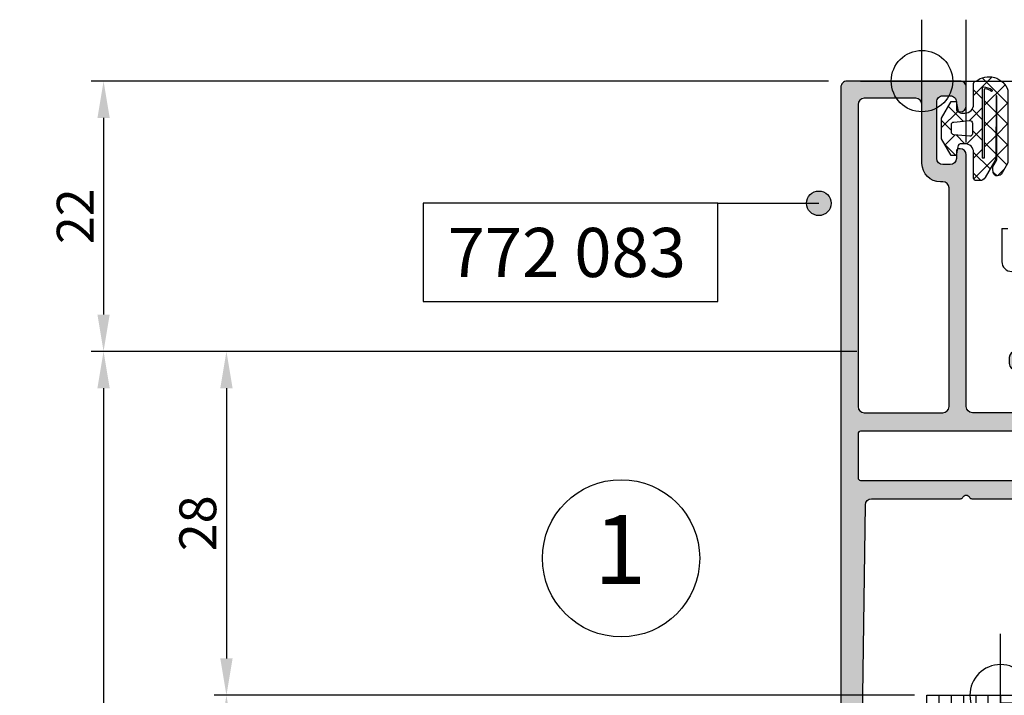
# Model space of a CAD drawing. Extents: x -538 to 8152, y -529 to 1760.
# Drawn here: x -538 to -458, y 381 to 436 of the extents above; entities that cross this region are included whole.
import ezdxf
from ezdxf.enums import TextEntityAlignment as Align

# ---------------------------------------------------------------- set-up
doc = ezdxf.new("R2010")
doc.units = 0
doc.header["$PDMODE"] = 2
doc.header["$PDSIZE"] = 5
doc.layers.get('0').update_dxf_attribs({"color": 31, "linetype": 'ZIGZAG'})
doc.layers.get('DEFPOINTS').update_dxf_attribs({"color": 31, "linetype": 'ZIGZAG'})
doc.layers.add('RE_CONS', color=3, linetype='ZIGZAG', plot=False)
for name, color, linetype in [('RE_DIM1', 7, 'CONTINUOUS'), ('RE_DRAW1', 31, 'ZIGZAG'), ('RE_HATCH', 31, 'CONTINUOUS'), ('RE_TXT', 31, 'ZIGZAG')]:
    doc.layers.add(name, color=color, linetype=linetype)
doc.styles.add('ALCOA1', font='ARIAL.TTF')
doc.styles.add('REYNOLDS1', font='ARIAL.TTF')
doc.linetypes.add('ZIGZAG', pattern='A,0.00254,-5.08,[131,ltypeshp.shx,S=5.08,R=0,X=-5.08,Y=0],-10.16,[131,ltypeshp.shx,S=5.08,R=180,X=5.08,Y=0],-5.08', length=20.32254)
doc.dimstyles.new('ALCOA1', dxfattribs={"dimscale": 0, "dimtxt": 3, "dimasz": 3, "dimexe": 1, "dimexo": 1, "dimgap": 0.8, "dimtad": 1, "dimdec": 1, "dimdsep": 46, "dimtxsty": 'ALCOA1', "dimcen": 2.5, "dimclrd": 7, "dimclre": 7, "dimclrt": 2, "dimadec": 0, "dimazin": 0, "dimtfac": 0.7, "dimtdec": 1, "dimtmove": 0, "dimatfit": 3, "dimfxl": 0, "dimtolj": 1, "dimtzin": 0, "dimarcsym": 0})

# ---------------------------------------------------------------- blocks, each defined once
blk = doc.blocks.new('*D30')
at = {"layer": 'DEFPOINTS', "color": 0, "linetype": 'Continuous', "ltscale": 0.25}
for p in [(-464.436804747029, 380.5286273756842), (-521.4368047470284, 179.5304534051425), (-464.436804747029, 179.5304534051425)]:
    blk.add_point(p, dxfattribs=at)
at = {"layer": 'RE_DIM1', "color": 7, "linetype": 'Continuous', "lineweight": -2, "ltscale": 0.25}
for p, q in [((-465.436804747029, 380.5286273756842), (-522.4368047470283, 380.5286273756842)), ((-521.4368047470283, 377.5286273756842), (-521.4368047470284, 182.5304534051425)), ((-465.436804747029, 179.5304534051425), (-522.4368047470284, 179.5304534051425))]:
    blk.add_line(p, q, dxfattribs=at)
at = {"layer": 'RE_DIM1', "color": 7, "linetype": 'Continuous', "ltscale": 0.25}
for points in [[(-521.9368047470283, 377.5286273756842), (-520.9368047470283, 377.5286273756842), (-521.4368047470283, 380.5286273756842)], [(-521.9368047470284, 182.5304534051425), (-520.9368047470284, 182.5304534051425), (-521.4368047470284, 179.5304534051425)]]:
    blk.add_solid(points, dxfattribs=at)
at = {"layer": 'RE_DIM1', "color": 2, "linetype": 'Continuous', "ltscale": 0.25, "insert": (-523.7889875573968, 280.0295403904133), "char_height": 3, "attachment_point": 5, "rotation": 90, "style": 'ALCOA1'}
blk.add_mtext('\\A1;GLASHOOGTE = KH - 56', dxfattribs=at)
blk = doc.blocks.new('partnumberLblock')
at = {"color": 2, "linetype": 'Continuous'}
blk.add_lwpolyline([(-24, 8), (-24, 0), (0, 0), (0, 8)], close=True, dxfattribs=at)
at = {"layer": 'RE_TXT', "color": 2, "linetype": 'Continuous', "style": 'REYNOLDS1'}
blk.add_attdef('PARTN.', (-22, 2), '', height=4, dxfattribs=at)
blk = doc.blocks.new('punt2mmblock')
at = {"layer": 'RE_HATCH', "linetype": 'Continuous'}
blk.add_hatch(color=2, dxfattribs=at).paths.add_polyline_path([(-1, 0, 1), (1, 0, 1)])
at = {"color": 2, "linetype": 'Continuous'}
blk.add_circle((0, 0), 1, dxfattribs=at)
blk = doc.blocks.new('detailnumberblock')
at = {"layer": 'RE_TXT', "color": 2, "linetype": 'Continuous'}
blk.add_circle((0, 0), 8, dxfattribs=at)
at = {"layer": 'RE_TXT', "color": 2, "linetype": 'Continuous', "style": 'REYNOLDS1'}
blk.add_attdef('.?.', text='', height=7, dxfattribs=at).set_placement((-0.1089520218779398, -4.791126748152237), align=Align.BOTTOM_CENTER)
blk = doc.blocks.new('refpunten1')
at = {"layer": 'RE_CONS', "color": 3}
blk.add_point((0, 0), dxfattribs=at)
blk = doc.blocks.new('A$C131C4D2B')
at = {"layer": 'RE_DRAW1', "color": 7, "linetype": 'Continuous'}
for p, q in [((1.000000000000114, -50), (1, 0)), ((2.000000000000114, -50), (2, 0)), ((3.000000000000114, -50), (3, 0))]:
    blk.add_line(p, q, dxfattribs=at)
at = {"layer": 'RE_DRAW1', "color": 2, "linetype": 'Continuous'}
blk.add_lwpolyline([(1.13686837721616e-13, -50), (0, 0), (4, 0), (4.000000000000114, -50)], dxfattribs=at)
at = {"layer": 'RE_CONS', "color": 3, "linetype": 'Continuous', "extrusion": (0, 0, -1), "zscale": -1, "rotation": 180}
for p in [(0, 0), (-4, 0)]:
    blk.add_blockref('refpunten1', p, dxfattribs=at)
blk = doc.blocks.new('refpunten2')
at = {"layer": 'RE_CONS', "color": 3}
blk.add_circle((0, 0), 2.5, dxfattribs=at)
blk = doc.blocks.new('A$C0AC02654')
at = {"layer": 'RE_DRAW1', "color": 7, "linetype": 'Continuous'}
for p, q in [((8.000000000000114, -37.99999999999994), (8, 12.00000000000006)), ((9.000000000000114, -37.99999999999994), (9, 12.00000000000006)), ((10.00000000000011, -37.99999999999994), (10, 12.00000000000006)), ((11.00000000000011, -37.99999999999994), (11, 12.00000000000006)), ((12.00000000000011, -37.99999999999994), (12, 12.00000000000006))]:
    blk.add_line(p, q, dxfattribs=at)
at = {"layer": 'RE_DRAW1', "color": 2, "linetype": 'Continuous'}
blk.add_lwpolyline([(7.000000000000114, -37.99999999999994), (7, 12.00000000000006), (13, 12.00000000000006), (13.00000000000011, -37.99999999999994)], dxfattribs=at)
at = {"layer": 'RE_CONS', "color": 3, "linetype": 'Continuous', "extrusion": (0, 0, -1), "zscale": -1, "rotation": 180}
for name, p in [('refpunten1', (-13, 12.00000000000006)), ('refpunten2', (0, 0)), ('refpunten1', (0, 0))]:
    blk.add_blockref(name, p, dxfattribs=at)
blk = doc.blocks.new('CA15block')
at = {"layer": 'RE_HATCH', "linetype": 'Continuous'}
h = blk.add_hatch(color=2, dxfattribs=at)
h.paths.add_polyline_path([(2.000000000000085, 7.5), (5.684341886080801e-14, 9.500000000000028), (-2.842170943040401e-14, 14.5), (6.30000000000004, 14.5), (7.5, 13.30000000000001), (8.699999999999989, 14.5), (15, 14.49999999999997), (15, 9.5), (13.00000000000009, 7.5)])
h.paths.add_polyline_path([(13, 9.500000000000028), (13, 8.500000000000028), (2, 8.500000000000028), (2, 9.500000000000028), (1, 9.500000000000028), (1, 13.00000000000003), (14.00000000000003, 13.00000000000003), (14, 9.500000000000028)], flags=16)
at = {"color": 7, "linetype": 'Continuous'}
for p, q in [((0, 8.999999999999972), (0.5000000000001137, 8.999999999999972)), ((14.5, 8.999999999999972), (15, 8.999999999999972)), ((0, 8.399999999999977), (1.100000000000108, 8.399999999999977)), ((13.90000000000003, 8.399999999999977), (15, 8.399999999999977)), ((0, 7.799999999999983), (1.700000000000102, 7.799999999999983)), ((13.30000000000007, 7.799999999999983), (15, 7.799999999999983)), ((0, 7.199999999999989), (15, 7.199999999999989)), ((0, 6.599999999999994), (15, 6.599999999999994)), ((0, 5.999999999999972), (15, 5.999999999999972)), ((0, 5.399999999999977), (15, 5.399999999999977)), ((0, 4.799999999999983), (15, 4.799999999999983)), ((0, 4.199999999999989), (15, 4.199999999999989)), ((0, 3.599999999999994), (15, 3.599999999999994)), ((0, 3), (15, 3)), ((0, 2.400000000000006), (15, 2.400000000000006)), ((0, 1.799999999999983), (15, 1.799999999999983)), ((0, 1.199999999999989), (15, 1.199999999999989)), ((0, 0.5999999999999943), (15, 0.5999999999999943))]:
    blk.add_line(p, q, dxfattribs=at)
at = {"color": 2, "linetype": 'Continuous'}
blk.add_line((0, 0), (15, 0), dxfattribs=at)
at = {"color": 7, "linetype": 'Continuous'}
for centre in [(2.625, 12.19999900000002), (4.25, 12.19999900000002), (5.875, 12.19999900000002), (7.498778000000016, 12.19999900000005), (9.125, 12.19999900000002), (10.75, 12.19999900000002), (12.37378000000001, 12.19999900000005), (2.626219999999989, 10.749999), (4.25, 10.749999), (5.875, 10.749999), (7.498778000000016, 10.74999900000003), (9.125, 10.749999), (10.75, 10.749999), (12.375, 10.74999900000003), (2.626219999999989, 9.299999000000014), (4.25, 9.299999000000014), (5.875, 9.299999000000014), (7.498778000000016, 9.299999000000042), (9.125, 9.299999000000014), (10.75, 9.299999000000014), (12.375, 9.299999000000014)]:
    blk.add_circle(centre, 0.5, dxfattribs=at)
for centre, start, end in [((1, 12.19999900000002), 270, 90), ((13.99878000000001, 12.19999900000005), 89.86019815926511, 270.1398018407349), ((1.001219999999989, 10.749999), 269.8601981592651, 90.13980184073489), ((14, 10.74999900000003), 90, 270)]:
    blk.add_arc(centre, 0.5, start, end, dxfattribs=at)
at = {"layer": 'RE_DRAW1', "color": 2, "linetype": 'Continuous'}
for points in [[(2.000000000000085, 7.5), (5.684341886080801e-14, 9.500000000000028), (-2.842170943040401e-14, 14.5), (6.30000000000004, 14.5), (7.5, 13.30000000000001), (8.699999999999989, 14.5), (15, 14.49999999999997), (15, 9.5), (13.00000000000009, 7.5)], [(13, 9.500000000000028), (13, 8.500000000000028), (2, 8.500000000000028), (2, 9.500000000000028), (1, 9.500000000000028), (1, 13.00000000000003), (14.00000000000003, 13.00000000000003), (14, 9.500000000000028)]]:
    blk.add_lwpolyline(points, close=True, dxfattribs=at)
at = {"layer": 'RE_CONS', "color": 3, "linetype": 'Continuous'}
for name, p in [('refpunten2', (0, 0)), ('refpunten1', (0, 0)), ('refpunten1', (15, 0))]:
    blk.add_blockref(name, p, dxfattribs=at)
blk = doc.blocks.new('A$C20F95610')
at = {"layer": 'RE_CONS', "color": 3, "linetype": 'Continuous', "extrusion": (0, 0, -1), "zscale": -1, "rotation": 180}
blk.add_blockref('refpunten2', (-21, -3), dxfattribs=at)
at = {"layer": 'RE_DRAW1', "color": 7, "linetype": 'Continuous', "xscale": -1, "rotation": 180}
blk.add_blockref('CA15block', (13, 12), dxfattribs=at)
at = {"layer": 'RE_DRAW1', "color": 7, "linetype": 'Continuous', "ltscale": 0.25}
for name, p in [('A$C0AC02654', (0, 0)), ('A$C131C4D2B', (28, 12))]:
    blk.add_blockref(name, p, dxfattribs=at)
blk = doc.blocks.new('*D64')
at = {"layer": 'DEFPOINTS', "color": 0, "linetype": 'Continuous', "ltscale": 0.25}
for p in [(-471.4368047470285, 430.5286273756858), (-531.4368047470284, 408.5286273756831), (-469.1477924165875, 408.5286273756831)]:
    blk.add_point(p, dxfattribs=at)
at = {"layer": 'RE_DIM1', "color": 7, "linetype": 'Continuous', "lineweight": -2, "ltscale": 0.25}
for p, q in [((-472.4368047470285, 430.5286273756858), (-532.4368047470284, 430.5286273756858)), ((-531.4368047470284, 427.5286273756858), (-531.4368047470284, 411.5286273756831)), ((-470.1477924165875, 408.5286273756831), (-532.4368047470284, 408.5286273756831))]:
    blk.add_line(p, q, dxfattribs=at)
at = {"layer": 'RE_DIM1', "color": 7, "linetype": 'Continuous', "ltscale": 0.25}
for points in [[(-531.9368047470284, 427.5286273756858), (-530.9368047470284, 427.5286273756858), (-531.4368047470284, 430.5286273756858)], [(-531.9368047470284, 411.5286273756831), (-530.9368047470284, 411.5286273756831), (-531.4368047470284, 408.5286273756831)]]:
    blk.add_solid(points, dxfattribs=at)
at = {"layer": 'RE_DIM1', "color": 2, "linetype": 'Continuous', "ltscale": 0.25, "insert": (-533.7429439011895, 419.5286273756844), "char_height": 3, "attachment_point": 5, "rotation": 90, "style": 'ALCOA1'}
blk.add_mtext('\\A1;22', dxfattribs=at)
blk = doc.blocks.new('*D65')
at = {"layer": 'DEFPOINTS', "color": 0, "linetype": 'Continuous', "ltscale": 0.25}
for p in [(-469.1477924165875, 408.528627375683), (-521.4368047470284, 380.5286273756842), (-464.436804747029, 380.5286273756842)]:
    blk.add_point(p, dxfattribs=at)
at = {"layer": 'RE_DIM1', "color": 7, "linetype": 'Continuous', "lineweight": -2, "ltscale": 0.25}
for p, q in [((-470.1477924165875, 408.528627375683), (-522.4368047470284, 408.528627375683)), ((-521.4368047470284, 405.528627375683), (-521.4368047470284, 383.5286273756842)), ((-465.436804747029, 380.5286273756842), (-522.4368047470284, 380.5286273756842))]:
    blk.add_line(p, q, dxfattribs=at)
at = {"layer": 'RE_DIM1', "color": 7, "linetype": 'Continuous', "ltscale": 0.25}
for points in [[(-521.9368047470284, 405.528627375683), (-520.9368047470284, 405.528627375683), (-521.4368047470284, 408.528627375683)], [(-521.9368047470284, 383.5286273756842), (-520.9368047470284, 383.5286273756842), (-521.4368047470284, 380.5286273756842)]]:
    blk.add_solid(points, dxfattribs=at)
at = {"layer": 'RE_DIM1', "color": 2, "linetype": 'Continuous', "ltscale": 0.25, "insert": (-523.7685237101936, 394.5286273756835), "char_height": 3, "attachment_point": 5, "rotation": 90, "style": 'ALCOA1'}
blk.add_mtext('\\A1;28', dxfattribs=at)
blk = doc.blocks.new('*D68')
at = {"layer": 'DEFPOINTS', "color": 0, "linetype": 'Continuous', "ltscale": 0.25}
for p in [(-469.1477924165875, 408.5286273756831), (-531.4368047470285, 151.5304534051431), (-469.1477924165875, 151.5304534051431)]:
    blk.add_point(p, dxfattribs=at)
at = {"layer": 'RE_DIM1', "color": 7, "linetype": 'Continuous', "lineweight": -2, "ltscale": 0.25}
for p, q in [((-470.1477924165875, 408.5286273756831), (-532.4368047470284, 408.5286273756831)), ((-531.4368047470284, 405.5286273756831), (-531.4368047470285, 154.5304534051431)), ((-470.1477924165875, 151.5304534051431), (-532.4368047470285, 151.5304534051431))]:
    blk.add_line(p, q, dxfattribs=at)
at = {"layer": 'RE_DIM1', "color": 7, "linetype": 'Continuous', "ltscale": 0.25}
for points in [[(-531.9368047470284, 405.5286273756831), (-530.9368047470284, 405.5286273756831), (-531.4368047470284, 408.5286273756831)], [(-531.9368047470285, 154.5304534051431), (-530.9368047470285, 154.5304534051431), (-531.4368047470285, 151.5304534051431)]]:
    blk.add_solid(points, dxfattribs=at)
at = {"layer": 'RE_DIM1', "color": 2, "linetype": 'Continuous', "ltscale": 0.25, "insert": (-533.7889875573969, 280.029540390413), "char_height": 3, "attachment_point": 5, "rotation": 90, "style": 'ALCOA1'}
blk.add_mtext('\\A1;KOZIJNHOOGTE  KH', dxfattribs=at)
blk = doc.blocks.new('S273441block')
at = {"layer": 'RE_DRAW1', "color": 7, "linetype": 'Continuous'}
for q in [(6.5, -14.70000000000593), (7, -12.00000000000588)]:
    blk.add_line((6.5, -12.00000000000588), q, dxfattribs=at)
blk.add_arc((7.299996000000192, -14.70000000000593), 0.8, 180.0000029999977, 270.0000050000005, dxfattribs=at)
at = {"layer": 'RE_CONS', "color": 3, "linetype": 'Continuous', "ltscale": 0.25}
for name in ['refpunten2', 'refpunten1']:
    blk.add_blockref(name, (0, 0), dxfattribs=at)
blk = doc.blocks.new('S270152_3block')
at = {"layer": 'RE_DRAW1', "linetype": 'Continuous'}
h = blk.add_hatch(dxfattribs=at)
h.set_pattern_fill('U', scale=1.2, angle=225, style=0, double=1, pattern_type=0)
h.set_pattern_definition([(225, (519.8068797862212, -319.2746426573442), (0.8485281374238569, -0.8485281374238571), []), (315, (519.8068797862212, -319.2746426573442), (0.8485281374238571, 0.8485281374238568), [])])
h.paths.add_polyline_path([(-4.200000000000045, 7.899999999999949, 0.4142135623730951), (-4.400000000000063, 8.099999999999966), (-4.711324865405231, 8.099999999999966, 0.2679491924311248), (-5.144337567297356, 7.850000000000023), (-5.93301270189221, 6.483974596215489, 0.1290028736330422), (-5.999972848444088, 6.239185240963565), (-6.026319460467676, 1.183016965308354, -0.5007772056162735), (-6.100000000000023, 1.239839919487366), (-6.099999999999909, 6.314359353944923, -0.1316524975874202), (-6.059807621135235, 6.464359353944985), (-5.78997776598581, 6.931718372462626, 0.1703036214139085), (-5.753205462187793, 7.126888585286423), (-5.80504011591114, 7.46722609421542, 0.3962331206918562), (-6.128393949214313, 7.720858755926059, 0.2441423973220118), (-6.516783470488122, 7.47285396503392), (-6.959807621135326, 6.705513627132802, 0.1316524975873751), (-7, 6.555513627132797), (-7, 0.7495587054440307, 0.514347659976068), (-4.400000000000063, 0, 0.414213562373095), (-4.200000000000045, 0.2000000000000171), (-4.200000000000045, 1.89999999999992, -0.4142135623731545), (-3.499999999999829, 2.599999999999994), (-3.2046279835657, 2.599999999999937, -0.3639702342661456), (-2.909185657662078, 2.352094453300026), (-2.785387462539518, 1.650000000000006), (-2.385387462539427, 1.650000000000034), (-1.600000000000023, 3.010330988745949), (-1.600000000000023, 4.689669011254125), (-2.385387462539484, 6.050000000000011), (-2.785387462539518, 6.049999999999983), (-2.909185657662192, 5.347905546699906, -0.3639702342661808), (-3.204627983565871, 5.100000000000023), (-3.500000000000028, 5.100000000000023, -0.4142135623730951), (-4.200000000000045, 5.80000000000004)])
h.paths.add_polyline_path([(-4.92999999999995, 6.255514774898074, -0.4142135623726788), (-4.899999999999977, 6.225514774898073), (-4.899999999999977, 0.535276609271989, -0.4142135623732336), (-4.92999999999995, 0.5052766092720162), (-5.000000000000028, 0.5052766092720162, -0.1618581060760389), (-5.718429184114541, 0.7441005029249084, -0.5533631318168483), (-5.714269658533226, 0.7947668492436151), (-5.666247187666187, 0.8242821889184881, 0.1246407797373064), (-5.133644859859032, 0.613425405383623, 0.4503538389078709), (-5.100000000000023, 0.6432031654841808), (-5.099999999999909, 6.225514774898073, -0.4142135623729563), (-5.069999999999908, 6.255514774898074)], flags=16)
h.paths.add_polyline_path([(-3.882568851450486, 4.480977239404467), (-2.582568851450475, 4.367241976820821, -0.3888787318529862), (-2.399999999999977, 4.168003037202453), (-2.399999999999977, 3.531996962797535, -0.3888787318529895), (-2.582568851450446, 3.332758023179196), (-3.882568851450401, 3.219022760595493, -0.440010530891791), (-4.099999999999909, 3.418261700213804), (-4.100000000000023, 4.281738299786099, -0.440010530891922)], flags=16)
at = {"layer": 'RE_DRAW1', "color": 2, "linetype": 'Continuous'}
for points in [[(-2.909185657662192, 5.347905546699963), (-2.785387462539461, 6.050000000000011), (-2.385387462539484, 6.050000000000011), (-1.600000000000023, 4.689669011254125), (-1.600000000000023, 3.010330988745949), (-2.385387462539484, 1.650000000000006), (-2.785387462539461, 1.650000000000006), (-2.909185657662078, 2.352094453299998, 0.3639702342661947), (-3.204627983565729, 2.599999999999937), (-3.499999999999886, 2.599999999999994, 0.414213562373095), (-4.200000000000045, 1.900000000000006), (-4.200000000000045, 0.1999999999999886, -0.414213562373095), (-4.400000000000091, 0), (-4.400000000000091, 0), (-4.400000000000091, 0, -0.5143476599760565), (-7, 0.7495587054440023), (-7, 6.555513627132939), (-7, 6.555513627132939, -0.1316524975873639), (-6.959807621135269, 6.705513627132916), (-6.959807621135269, 6.705513627132916), (-6.516783470488122, 7.472853965033892), (-6.516783470488122, 7.472853965033892, -0.2441423973204762), (-6.128393949217184, 7.720858755925747), (-6.128393949217184, 7.720858755925747, -0.3962331206935534), (-5.805040115911311, 7.467226094216471), (-5.805040115911311, 7.467226094216471), (-5.753205462187793, 7.126888585286395), (-5.753205462187793, 7.126888585286395, -0.1703036214138276), (-5.789977765985782, 6.931718372462683), (-5.789977765985782, 6.931718372462683), (-6.059807621135292, 6.464359353944872), (-6.059807621135292, 6.464359353944872, 0.1316524975873833), (-6.099999999999909, 6.314359353944837), (-6.099999999999909, 6.314359353944837), (-6.100000000000023, 1.238134385384967), (-6.100000000000023, 1.238134385384967, 0.4916311338887212), (-6.026319460467676, 1.183016965308354), (-6.026319460467676, 1.183016965308354), (-6, 6.233974596215603, -0.131652497587405), (-5.933012701892153, 6.483974596215603), (-5.144337567297384, 7.849999999999966), (-5.144337567297384, 7.849999999999966, -0.2679491924311576), (-4.711324865405231, 8.099999999999966), (-4.711324865405231, 8.099999999999966), (-4.400000000000091, 8.099999999999966, -0.414213562373095), (-4.200000000000045, 7.899999999999977), (-4.200000000000045, 5.800000000000011, 0.414213562373095), (-3.5, 5.100000000000023), (-3.204627983565842, 5.100000000000023, 0.363970234266199)], [(-4.899999999999977, 0.535276609271989), (-4.899999999999977, 6.225514774898045), (-4.899999999999977, 6.225514774898045), (-4.92999999999995, 6.255514774898074), (-4.92999999999995, 6.255514774898074), (-4.899999999999977, 6.225514774898045), (-4.899999999999977, 6.225514774898045, 0.4142135623729563), (-4.92999999999995, 6.255514774898074, 0.4142135623729563), (-4.92999999999995, 6.255514774898074), (-5.069999999999936, 6.255514774898074), (-5.069999999999936, 6.255514774898074, 0.4142135623729563), (-5.099999999999909, 6.225514774898045), (-5.099999999999909, 6.225514774898045), (-5.100000000000023, 0.6432031654841808), (-5.100000000000023, 0.6432031654841808, -0.450353838444118), (-5.133644859813103, 0.6134254053779955), (-5.133644859813103, 0.6134254053776544, -0.124640779747405), (-5.666247187666272, 0.8242821889185166), (-5.666247187666499, 0.8242821889182892), (-5.718000760048653, 0.792473657606422), (-5.718000760048653, 0.792473657606422, 0.506574606368813), (-5.718429184114825, 0.744100502924482), (-5.718429184114598, 0.7441005029249368, 0.1618581060760592), (-5, 0.5052766092720162), (-5, 0.5052766092720162), (-4.92999999999995, 0.5052766092720162), (-4.92999999999995, 0.5052766092720162, 0.4142135623732337)], [(-2.582568851450446, 4.367241976820821, -0.3888787318529897), (-2.399999999999977, 4.168003037202425), (-2.399999999999977, 4.168003037202425), (-2.399999999999977, 3.531996962797535), (-2.399999999999977, 3.531996962797535, -0.3888787318529897), (-2.582568851450446, 3.332758023179196), (-2.582568851450446, 3.332758023179196), (-3.882568851450401, 3.219022760595493), (-3.882568851450401, 3.219022760595493, -0.4400105308918335), (-4.099999999999909, 3.418261700213833), (-4.099999999999909, 3.418261700213833), (-4.100000000000023, 4.281738299786127), (-4.100000000000023, 4.281738299786127, -0.4400105308918334), (-3.882568851450515, 4.480977239404467), (-3.882568851450515, 4.480977239404467)]]:
    blk.add_lwpolyline(points, format="xyb", close=True, dxfattribs=at)
at = {"layer": 'RE_CONS', "color": 3, "linetype": 'Continuous', "rotation": 180}
for name in ['refpunten2', 'refpunten1']:
    blk.add_blockref(name, (0, 0), dxfattribs=at)
blk = doc.blocks.new('P-71961block')
at = {"layer": 'RE_HATCH', "linetype": 'Continuous', "ltscale": 0.25}
h = blk.add_hatch(color=2, dxfattribs=at)
h.paths.add_polyline_path([(-0.1250000000003126, -3.358773324025378), (-0.07500000000035811, -3.329905810566061, 0.5773502691903342), (-0.07500000000038654, -3.070098189430837), (-0.1250000000003126, -3.041230675971292, -0.2679491924311957), (-0.2000000000003581, -2.911326865403453), (-0.2000000000003581, -2.588677134593127, -0.2679491924312325), (-0.1250000000002842, -2.458773324025515), (-0.07500000000035811, -2.42990581056597, 0.5773502691903342), (-0.07500000000038654, -2.170098189430746), (-0.1250000000003126, -2.141230675971201, -0.2679491924311515), (-0.2000000000001307, -2.011326865403589), (-0.2000000000003581, -1.688677134593036, -0.2679491924312325), (-0.1250000000002842, -1.558773324025424), (-0.07500000000035811, -1.529905810566106, 0.5773502691895184), (-0.07500000000032969, -1.270098189430655), (-0.1250000000003126, -1.24123067597111, -0.2679491924314075), (-0.2000000000003581, -1.111326865403498), (-0.2000000000003581, -0.788677134593172, -0.2679491924311958), (-0.1250000000003126, -0.6587733240253328), (-0.07500000000035811, -0.6299058105660151, 0.5773502691895184), (-0.07500000000032969, -0.3700981894305642), (-0.1250000000003126, -0.3412306759712465, -0.2679491924309634), (-0.2000000000001307, -0.2113268654036347), (-0.2000000000001307, 0.1000000000183263, -0.8430389971003864), (0.3828427124737459, 0.2000000000183491, 0.3178372451959752), (0.5242640687110054, 0.1000000000185537), (0.7399999999994975, 0.1000000000188379), (2.102211969846991, -0.6864734474663692, 1.07734641475988), (2.499999999998778, -0.7161364737546592), (2.500000000006509, 2.699999999993224, 0.4142135623736277), (2.200000000006696, 2.999999999993918), (-22.54174243050019, 3.000000000002956, 0.2982166266980636), (-22.72504545829815, 2.880000000002951, -0.6546536707086617), (-23.27495454169332, 2.880000000003804, 0.2982166266989744), (-23.4582575694912, 3.000000000003979), (-30.70621093901863, 3.00000000000432, -0.4105573083776081), (-31.20617188109645, 3.49375048822867), (-31.39999999999429, 19.0000000000133), (-31.39999999999381, 21.49999999999795, -0.4142135623729619), (-30.89999999999426, 21.99999999999773), (-29.99999999999417, 21.9999999999975, -0.4142135623730951), (-29.7999999999947, 21.79999999999757), (-29.7999999999939, 20.89999999999804, 1), (-28.99999999999463, 20.89999999999793), (-28.99999999999463, 24.99999999999841, 0.4142135623731616), (-29.49999999999451, 25.49999999999829), (-29.79999999999345, 25.4999999999975, 0.4142135623737611), (-29.99999999999361, 25.29999999999757), (-29.99999999999326, 23.99999999999841, -0.4142135623728287), (-30.49999999999463, 23.49999999999795), (-30.59999999999408, 23.49999999999841, -0.414213562372962), (-31.59999999999397, 24.49999999999795), (-31.59999999999454, 29.29999999999859, -0.4142135623723624), (-31.09999999999397, 29.79999999999825), (-30.49999999999326, 29.79999999999814, -0.4142135623734279), (-29.99999999999361, 29.29999999999791), (-29.99999999999372, 28.69999999999777, 0.4142135623732282), (-29.79999999999376, 28.49999999999784), (-29.49999999999417, 28.49999999999795, 0.4142135623730285), (-28.99999999999451, 28.99999999999773), (-28.99999999999463, 30.49999999999841, 0.4142135623731616), (-29.49999999999451, 30.99999999999829), (-32.69999999999445, 30.9999999999975, 0.4142135623732282), (-33.19999999999445, 30.49999999999727), (-33.19999999999453, -30.50000000000273, 0.4142135623732281), (-32.6999999999945, -31.00000000000296), (-23.49999999999559, -31.00000000000318, 0.4142135623732949), (-22.99999999999548, -30.50000000000341), (-22.99999999999559, -29.00000000000273, 0.4507037343382002), (-23.56132503001862, -28.50377501001083, 0.4724298937577662), (-23.79999999999566, -28.7000000000026), (-23.79999999999578, -29.30000000000246, -0.4142135623732283), (-24.29999999999623, -29.80000000000314), (-24.89999999999523, -29.80000000000246, -0.4142135623731616), (-25.39999999999512, -29.30000000000246), (-25.39999999999523, -24.70000000000255, -0.414213562372962), (-24.89999999999523, -24.20000000000277), (-24.29999999999578, -24.20000000000255, -0.4142135623728953), (-23.79999999999566, -24.70000000000277), (-23.79999999999578, -25.30000000000246, 0.4724298937615517), (-23.56132503001734, -25.49622498999503, 0.4507037343374323), (-22.99999999999605, -25.00000000000296), (-22.99999999999645, -4.500000000003411, -0.414213562372962), (-22.49999999999599, -4.000000000003183), (-18.99999999997371, -4.000000000003183, -0.4142135623730951), (-18.49999999997371, -4.500000000003183), (-18.49999999997371, -6.999999999998408, -0.4142135623730951), (-18.99999999997371, -7.499999999998408, 0.4142135623730951), (-19.49999999997371, -7.999999999998408), (-19.49999999997371, -8.49999999999659, 0.4142135623730951), (-18.99999999997371, -8.99999999999659), (-17.49999999997371, -8.99999999999659, 0.414213562372962), (-16.99999999997371, -8.499999999996817), (-16.99999999997212, -4.500000000002728, -0.414213562372962), (-16.49999999997212, -4.000000000002956), (-15.99999999997212, -4.000000000002956, -0.4142135623732281), (-15.49999999997209, -4.500000000003183), (-15.49999999997235, -5.10000000000332, 0.4142135623731616), (-14.99999999997246, -5.600000000003547), (-12.45825756948997, -5.600000000004002, 0.2982166266981252), (-12.27495454169181, -5.480000000003827, -0.6546536707082591), (-11.72504545829685, -5.480000000004054, 0.2982166266990829), (-11.54174243049832, -5.600000000004229), (-8.416521327079039, -5.600000000005366, 0.298220838305076), (-7.958260663526033, -5.299992910480114, -0.298220838304952), (-7.499999999973255, -4.999985820954862), (-2.499999999999631, -4.99998582095418, -0.4142135623730951), (-1.999999999999631, -5.49998582095418), (-1.999999999999403, -7.999999999998181, 0.4142135623730284), (-0.9999999999996305, -8.999999999998181), (2.83399161553362, -8.999999999998863, 0.5773493963863624), (3.093799629429725, -8.550000680282551), (2.134324672112967, -6.888131256373526, 0.9366069502078376), (1.776344439747731, -7.064669772468221), (0.001095403194938172, -7.800001999998358), (-0.1000000000002217, -7.800001999998358, -0.414213562373095), (-0.3000000000002672, -7.600001999998312), (-0.3000000000002672, -7.146412161512217, -0.2679491924311958), (-0.2250000000002217, -7.016508350944378), (-0.07500000000035811, -6.92990581056597, 0.5773502691903342), (-0.07500000000038654, -6.670098189430746), (-0.1250000000003126, -6.641230675971201, -0.2679491924312326), (-0.2000000000003581, -6.511326865403589), (-0.2000000000003581, -6.188677134593036, -0.2679491924313215), (-0.1250000000003126, -6.058773324025651), (-0.07500000000035811, -6.029905810566106, 0.5773502691895184), (-0.07500000000032969, -5.770098189430655), (-0.1250000000003126, -5.74123067597111, -0.2679491924312326), (-0.2000000000003581, -5.611326865403498), (-0.2000000000003581, -5.288677134593172, -0.2679491924311958), (-0.1250000000003126, -5.158773324025333), (-0.07500000000035811, -5.129905810566015, 0.5773502691895184), (-0.07500000000032969, -4.870098189430564), (-0.1250000000003126, -4.841230675971246, -0.2679491924314075), (-0.2000000000003581, -4.711326865403635), (-0.2000000000003581, -4.388677134593081, -0.2679491924314074), (-0.1250000000002842, -4.258773324025469), (-0.07500000000035811, -4.229905810565924, 0.5773502691903342), (-0.07500000000038654, -3.970098189430701), (-0.1250000000003126, -3.941230675971156, -0.2679491924314075), (-0.2000000000003581, -3.811326865403544), (-0.2000000000003581, -3.488677134593217, -0.2679491924311958)])
h.paths.add_polyline_path([(-31.29999999999433, -4.000000000003183), (-24.89999999999426, -4.000000000003183, -0.4142135623730951), (-24.39999999999426, -4.500000000003183), (-24.39999999999432, -22.30000000000314, -0.4142135623730951), (-24.89999999999432, -22.80000000000314), (-25.09999999999414, -22.80000000000314, 0.4142135623730729), (-26.59999999999414, -24.30000000000302), (-26.59999999999459, -29.10000000000332, -0.4142135623730951), (-27.09999999999459, -29.60000000000332), (-31.29999999999441, -29.60000000000332, -0.4142135623730951), (-31.79999999999441, -29.10000000000332), (-31.79999999999436, -4.500000000003183, -0.4142135623731117)], flags=16)
h.paths.add_polyline_path([(-31.79999999999436, -2.300000000003138), (-31.79999999999413, 1.30001417904009, -0.4142135623730868), (-31.59999999999422, 1.500014179040136), (-15.49999999999423, 1.50001417904673, -0.414213562373295), (-15.29999999999413, 1.300014179046684), (-15.29999999999413, 0.3811018039577903, 0.4142135623731367), (-15.09999999999405, 0.1811018039577448), (-13.73855844474153, 0.1811018039579722, 0.6120098027075526), (-13.33337477758286, 0.9740628864755081, -0.5381479052260332), (-9.75265957446075, -0.410652463207839, 0.8119800257547435), (-9.752659574460608, -1.389347536802404, -0.5381479052261909), (-13.33337477758525, -2.774062886485183, 0.612009802708186), (-13.73855844474207, -1.981101803969523), (-15.09999999999408, -1.981101803969523, 0.414213562373095), (-15.29999999999413, -2.181101803969568), (-15.29999999999413, -2.300000000003138, -0.414213562373095), (-15.49999999999417, -2.500000000003183), (-31.59999999999431, -2.500000000003183, -0.414213562373095)], flags=16)
h.paths.add_polyline_path([(-7.999999999973483, -2.999985820954578), (-7.999999999973028, -1.692820322754187, -0.2679491924248805), (-7.899999999976899, -1.519615241999531, 0.5773502687751559), (-7.899999999769562, -1.17320508063591, -0.4142135622962519), (-7.973205080219287, -0.899999999835245), (-7.826794919216439, -0.6464101627955188, 0.2679491924310862), (-7.826794919216553, -0.446410162795587), (-7.999999999972545, -0.1464101621450595), (-7.999999999972374, 1.000014179045365, -0.414213562372962), (-7.499999999972346, 1.500014179045138), (-2.499999999993719, 1.500014179045138, -0.4142135623730951), (-1.999999999993719, 1.000014179045138), (-1.999999999993719, -0.8500000000012733, 1), (-1.999999999993719, -1.150000000071088), (-1.999999999993719, -2.999985820954862, -0.4142135623730951), (-2.499999999993719, -3.499985820954862), (-7.499999999973483, -3.499985820954862, -0.4142135623732614)], flags=16)
at = {"layer": 'RE_DRAW1', "color": 2, "linetype": 'Continuous'}
for points in [[(-29.49999999999451, 30.99999999999829, -0.4142135623731616), (-28.99999999999463, 30.49999999999841), (-28.99999999999451, 28.99999999999773, -0.4142135623730284), (-29.49999999999417, 28.49999999999795), (-29.79999999999376, 28.49999999999784, -0.4142135623732282), (-29.99999999999372, 28.69999999999777), (-29.99999999999361, 29.29999999999791, 0.414213562373428), (-30.49999999999326, 29.79999999999814), (-31.09999999999397, 29.79999999999825, 0.4142135623723625), (-31.59999999999454, 29.29999999999859), (-31.59999999999397, 24.49999999999795, 0.4142135623729619), (-30.59999999999408, 23.49999999999841), (-30.49999999999463, 23.49999999999795, 0.4142135623728286), (-29.99999999999326, 23.99999999999841), (-29.99999999999361, 25.29999999999757, -0.414213562373761), (-29.79999999999345, 25.4999999999975), (-29.49999999999451, 25.49999999999829, -0.4142135623731616), (-28.99999999999463, 24.99999999999841), (-28.99999999999463, 20.89999999999793, -0.9999999999993178), (-29.7999999999939, 20.89999999999804), (-29.7999999999947, 21.79999999999757, 0.414213562373095), (-29.99999999999417, 21.9999999999975), (-30.89999999999426, 21.99999999999773, 0.4142135623729619), (-31.39999999999381, 21.49999999999795), (-31.39999999999426, 19.00000000001069), (-31.20617188109645, 3.49375048822867, 0.4105573083776082), (-30.70621093901863, 3.00000000000432), (-23.4582575694912, 3.000000000003979, -0.2982166266992037), (-23.27495454169326, 2.880000000003633, 0.6546536707082388), (-22.72504545829824, 2.880000000002724, -0.2982166266983823), (-22.54174243050019, 3.000000000002956), (2.200000000006696, 2.999999999993918, -0.4142135623736278), (2.500000000006509, 2.699999999993224), (2.499999999998778, -0.7161364737546592, -1.077346414759881), (2.102211969846991, -0.6864734474663692), (0.7399999999994691, 0.1000000000187811), (0.5242640687110054, 0.1000000000185537, -0.3178372451961748), (0.3828427124737175, 0.2000000000184627, 0.8430389971003114), (-0.2000000000001307, 0.1000000000183263), (-0.2000000000001307, -0.2113268654036347, 0.2679491924309634), (-0.1250000000003126, -0.3412306759712465), (-0.07500000000032969, -0.3700981894305642, -0.5773502691895184), (-0.07500000000035811, -0.6299058105660151), (-0.1250000000003126, -0.6587733240253328, 0.2679491924311958), (-0.2000000000003581, -0.788677134593172), (-0.2000000000003581, -1.111326865403498, 0.2679491924314075), (-0.1250000000003126, -1.24123067597111), (-0.07500000000032969, -1.270098189430655, -0.5773502691895184), (-0.07500000000035811, -1.529905810566106), (-0.1250000000002842, -1.558773324025424, 0.2679491924312326), (-0.2000000000003581, -1.688677134593036), (-0.2000000000001307, -2.011326865403589, 0.2679491924311514), (-0.1250000000003126, -2.141230675971201), (-0.07500000000038654, -2.170098189430746, -0.5773502691903343), (-0.07500000000035811, -2.42990581056597), (-0.1250000000002842, -2.458773324025515, 0.2679491924312326), (-0.2000000000003581, -2.588677134593127), (-0.2000000000003581, -2.911326865403453, 0.2679491924311957), (-0.1250000000003126, -3.041230675971292), (-0.07500000000038654, -3.070098189430837, -0.5773502691903343), (-0.07500000000035811, -3.329905810566061), (-0.1250000000003126, -3.358773324025378, 0.2679491924311958), (-0.2000000000003581, -3.488677134593217), (-0.2000000000003581, -3.811326865403544, 0.2679491924314075), (-0.1250000000003126, -3.941230675971156), (-0.07500000000038654, -3.970098189430701, -0.5773502691903343), (-0.07500000000035811, -4.229905810565924), (-0.1250000000002842, -4.258773324025469, 0.2679491924314074), (-0.2000000000003581, -4.388677134593081), (-0.2000000000003581, -4.711326865403635, 0.2679491924314075), (-0.1250000000003126, -4.841230675971246), (-0.07500000000032969, -4.870098189430564, -0.5773502691895184), (-0.07500000000035811, -5.129905810566015), (-0.1250000000003126, -5.158773324025333, 0.2679491924311958), (-0.2000000000003581, -5.288677134593172), (-0.2000000000003581, -5.611326865403498, 0.2679491924312326), (-0.1250000000003126, -5.74123067597111), (-0.07500000000032969, -5.770098189430655, -0.5773502691895184), (-0.07500000000035811, -6.029905810566106), (-0.1250000000003126, -6.058773324025651, 0.2679491924313215), (-0.2000000000003581, -6.188677134593036), (-0.2000000000003581, -6.511326865403589, 0.2679491924312326), (-0.1250000000003126, -6.641230675971201), (-0.07500000000038654, -6.670098189430746, -0.5773502691903343), (-0.07500000000035811, -6.92990581056597), (-0.2250000000002217, -7.016508350944378, 0.2679491924311958), (-0.3000000000002672, -7.146412161512217), (-0.3000000000002672, -7.600001999998312, 0.414213562373095), (-0.1000000000002217, -7.800001999998358), (0.00109540319490975, -7.800001999998358), (1.776344439747731, -7.064669772468221, -0.9366069502078371), (2.134324672112967, -6.888131256373526), (3.093799629429725, -8.550000680282551, -0.5773493963863624), (2.83399161553362, -8.999999999998863), (-0.9999999999996305, -8.999999999998181, -0.4142135623730284), (-1.999999999999403, -7.999999999998181), (-1.999999999999631, -5.49998582095418, 0.414213562373095), (-2.499999999999631, -4.99998582095418), (-7.499999999973255, -4.999985820954862, 0.2982208383049521), (-7.958260663526033, -5.299992910480114, -0.2982208383050759), (-8.416521327079039, -5.600000000005366), (-11.54174243049832, -5.600000000004229, -0.2982166266988149), (-11.72504545829676, -5.480000000004225, 0.6546536707085974), (-12.27495454169184, -5.480000000003827, -0.2982166266980865), (-12.45825756948997, -5.600000000004002), (-14.99999999997246, -5.600000000003547, -0.4142135623731616), (-15.49999999997235, -5.10000000000332), (-15.49999999997209, -4.500000000003183, 0.4142135623732282), (-15.99999999997212, -4.000000000002956), (-16.49999999997212, -4.000000000002956, 0.4142135623729619), (-16.99999999997212, -4.500000000002728), (-16.99999999997371, -8.499999999996817, -0.4142135623729619), (-17.49999999997371, -8.99999999999659), (-18.99999999997371, -8.99999999999659, -0.414213562373095), (-19.49999999997371, -8.49999999999659), (-19.49999999997371, -7.999999999998408, -0.414213562373095), (-18.99999999997371, -7.499999999998408, 0.414213562373095), (-18.49999999997371, -6.999999999998408), (-18.49999999997371, -4.500000000003183, 0.414213562373095), (-18.99999999997371, -4.000000000003183), (-22.49999999999599, -4.000000000003183, 0.4142135623729619), (-22.99999999999645, -4.500000000003411), (-22.99999999999605, -25.00000000000296, -0.4142135623729619), (-23.49999999999559, -25.50000000000273), (-23.5999999999955, -25.50000000000341, -0.414213562373428), (-23.79999999999578, -25.30000000000246), (-23.79999999999566, -24.70000000000277, 0.4142135623728952), (-24.29999999999578, -24.20000000000255), (-24.89999999999523, -24.20000000000277, 0.4142135623729619), (-25.39999999999523, -24.70000000000255), (-25.39999999999512, -29.30000000000246, 0.4142135623731616), (-24.89999999999523, -29.80000000000246), (-24.29999999999623, -29.80000000000314, 0.4142135623732282), (-23.79999999999578, -29.30000000000246), (-23.79999999999566, -28.7000000000026, -0.4142135623723625), (-23.59999999999505, -28.50000000000273), (-23.49999999999559, -28.50000000000296, -0.4142135623729619), (-22.99999999999559, -29.00000000000273), (-22.99999999999548, -30.50000000000341, -0.4142135623732948), (-23.49999999999559, -31.00000000000318), (-32.6999999999945, -31.00000000000296, -0.4142135623732282), (-33.19999999999453, -30.50000000000273), (-33.19999999999445, 30.49999999999727, -0.4142135623732282), (-32.69999999999445, 30.9999999999975)], [(-31.79999999999413, 1.30001417904009, -0.4142135623729619), (-31.59999999999431, 1.500014179040136), (-15.49999999999423, 1.50001417904673, -0.4142135623732948), (-15.29999999999413, 1.300014179046684), (-15.29999999999413, 0.3811018039577903, 0.414213562373095), (-15.09999999999408, 0.1811018039577448), (-13.73855844474153, 0.1811018039579722, 0.6120098027075526), (-13.33337477758286, 0.9740628864755081, -0.5381479052260332), (-9.75265957446075, -0.410652463207839, 0.8119800257547435), (-9.752659574460608, -1.389347536802404, -0.5381479052261909), (-13.33337477758525, -2.774062886485183, 0.6120098027082054), (-13.7385584447421, -1.981101803969523), (-15.09999999999408, -1.981101803969523, 0.414213562373095), (-15.29999999999413, -2.181101803969568), (-15.29999999999413, -2.300000000003138, -0.414213562373095), (-15.49999999999417, -2.500000000003183), (-31.59999999999431, -2.500000000003183, -0.414213562373095), (-31.79999999999436, -2.300000000003138)], [(-24.89999999999426, -4.000000000003183, -0.414213562373095), (-24.39999999999426, -4.500000000003183), (-24.39999999999432, -22.30000000000314, -0.414213562373095), (-24.89999999999432, -22.80000000000314), (-25.09999999999414, -22.80000000000314, 0.414213562373095), (-26.59999999999414, -24.30000000000314), (-26.59999999999459, -29.10000000000332, -0.414213562373095), (-27.09999999999459, -29.60000000000332), (-31.29999999999441, -29.60000000000332, -0.414213562373095), (-31.79999999999441, -29.10000000000332), (-31.79999999999436, -4.500000000003183, -0.414213562373095), (-31.29999999999436, -4.000000000003183)]]:
    blk.add_lwpolyline(points, format="xyb", close=True, dxfattribs=at)
at = {"layer": 'RE_DRAW1', "color": 2, "linetype": 'Continuous', "ltscale": 0.25}
blk.add_lwpolyline([(-7.999999999972488, -0.09282032375932658, 0.1316524973481717), (-7.973205080823703, -0.1928203235963792), (-7.826794919216553, -0.446410162795587, -0.2679491924310862), (-7.826794919216439, -0.6464101627955188), (-7.973205080219287, -0.899999999835245, 0.4142135623025994), (-7.899999999765782, -1.17320508063807, -0.5773502687762928), (-7.899999999981162, -1.519615242002033, 0.267949192418232), (-7.999999999973028, -1.692820322754187), (-7.999999999973483, -2.999985820954635, 0.4142135623732282), (-7.499999999973483, -3.499985820954862), (-2.499999999993719, -3.499985820954862, 0.414213562373095), (-1.999999999993719, -2.999985820954862), (-1.999999999993719, -1.150000000071088, -0.9999999999998862), (-1.999999999993719, -0.8500000000012733), (-1.999999999993719, 1.000014179045138, 0.414213562373095), (-2.499999999993719, 1.500014179045138), (-7.499999999972346, 1.500014179045138, 0.4142135623729619), (-7.999999999972374, 1.000014179045365)], format="xyb", close=True, dxfattribs=at)
at = {"layer": 'RE_CONS', "color": 3, "linetype": 'Continuous', "ltscale": 0.25}
for p in [(-33.19999999999445, 30.99999999999739), (0, 0), (-22.99999999999559, -31.00000000000318)]:
    blk.add_blockref('refpunten1', p, dxfattribs=at)
blk = doc.blocks.new('772083block')
at = {"layer": 'RE_DRAW1', "color": 3, "linetype": 'Continuous', "ltscale": 0.25, "xscale": -1, "rotation": 180}
blk.add_blockref('P-71961block', (33.19999999999447, 30.99999999999739), dxfattribs=at)

msp = doc.modelspace()

# ---------------------------------------------------------------- linework, layer by layer
at = {"layer": 'RE_DRAW1', "color": 7, "linetype": 'Continuous', "ltscale": 0.25}
msp.add_line((-481.4368047470286, 420.5804107186923), (-473.2311862677743, 420.5804107186923), dxfattribs=at)

# ---------------------------------------------------------------- block references
for name, p in [('772083block', (-471.4368047470206, 368.5286273756707)), ('punt2mmblock', (-473.2311862677743, 420.5804107186923)), ('A$C20F95610', (-471.436804747029, 368.5286273756841))]:
    msp.add_blockref(name, p, dxfattribs=at)
at = {"layer": 'RE_DRAW1', "color": 2, "linetype": 'Continuous', "ltscale": 0.25, "rotation": 180}
msp.add_blockref('S270152_3block', (-464.836804747022, 430.5286273756855), dxfattribs=at)
at = {"layer": 'RE_DRAW1', "color": 7, "linetype": 'Continuous', "ltscale": 0.25}
msp.add_blockref('partnumberLblock', (-481.4368047470286, 412.5804107186923), dxfattribs=at).add_auto_attribs({'PARTN.': '772 083'})
at = {"layer": 'RE_DRAW1', "color": 7, "linetype": 'Continuous', "ltscale": 0.25, "xscale": 0.8, "yscale": 0.8, "zscale": 0.8}
msp.add_blockref('detailnumberblock', (-489.3249790231, 391.6835070074849), dxfattribs=at).add_auto_attribs({'.?.': '1'})
at = {"layer": 'RE_HATCH', "color": 2, "linetype": 'Continuous', "ltscale": 0.25}
msp.add_blockref('S273441block', (-464.836804747022, 430.5286273756855), dxfattribs=at)

# ---------------------------------------------------------------- dimensions: what is measured, and where the dimension line sits
at = {"layer": 'RE_DIM1', "color": 7, "linetype": 'Continuous', "ltscale": 0.25}
for base, p1, p2, picture, middle in [((-531.4368047470284, 408.5286273756831), (-471.4368047470285, 430.5286273756858), (-469.1477924165875, 408.5286273756831), '*D64', (-533.7429439011895, 419.5286273756844)), ((-521.4368047470284, 380.5286273756842), (-469.1477924165875, 408.528627375683), (-464.436804747029, 380.5286273756842), '*D65', (-523.7685237101936, 394.5286273756835))]:
    dim = msp.add_linear_dim(base=base, p1=p1, p2=p2, angle=90, dimstyle='ALCOA1', override={"dimscale": 1}, dxfattribs=at)
    dim.commit()
    dim.dimension.update_dxf_attribs({"geometry": picture, "text_midpoint": middle})
for base, p1, p2, text, picture, middle in [((-531.4368047470285, 151.5304534051431), (-469.1477924165875, 408.5286273756831), (-469.1477924165875, 151.5304534051431), 'KOZIJNHOOGTE  KH', '*D68', (-533.7889875573969, 280.029540390413)), ((-521.4368047470284, 179.5304534051425), (-464.436804747029, 380.5286273756842), (-464.436804747029, 179.5304534051425), 'GLASHOOGTE = KH - 56', '*D30', (-523.7889875573968, 280.0295403904133))]:
    dim = msp.add_linear_dim(base=base, p1=p1, p2=p2, angle=90, text=text, dimstyle='ALCOA1', override={"dimscale": 1}, dxfattribs=at)
    dim.commit()
    dim.dimension.update_dxf_attribs({"geometry": picture, "text_midpoint": middle})

doc.saveas('drawing.dxf')
